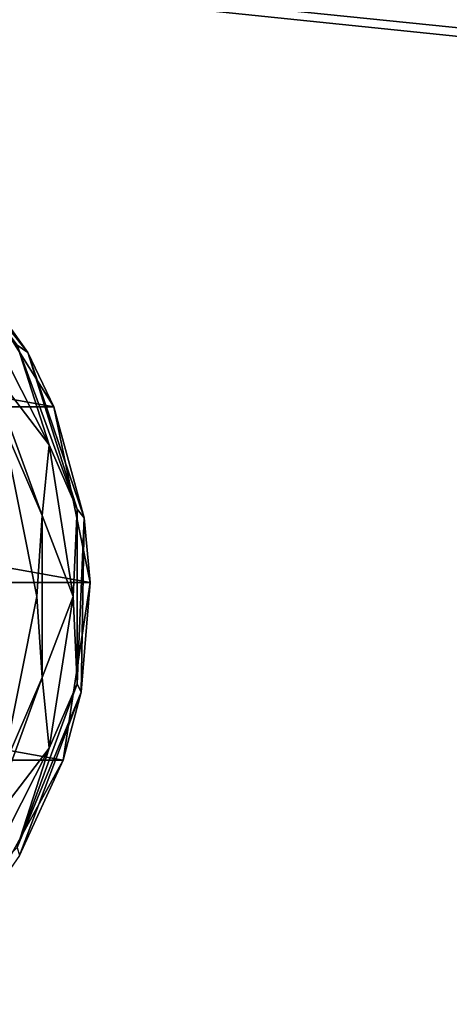
# Model space of a CAD drawing. Units: millimetres. Extents: x -500 to 500, y -508 to 422.
# Drawn here: x -307 to -283, y 274 to 329 of the extents above; entities that cross this region are included whole.
import ezdxf

# ---------------------------------------------------------------- set-up
doc = ezdxf.new("R2010")
doc.units = ezdxf.units.MM
doc.header["$LTSCALE"] = 65.185185
for name, color, linetype in [('474', 7, 'CONTINUOUS'), ('475', 7, 'CONTINUOUS'), ('478', 7, 'CONTINUOUS'), ('480', 7, 'CONTINUOUS'), ('481', 7, 'CONTINUOUS'), ('482', 7, 'CONTINUOUS'), ('483', 7, 'CONTINUOUS'), ('561', 7, 'CONTINUOUS'), ('586', 7, 'CONTINUOUS'), ('587', 7, 'CONTINUOUS'), ('638', 7, 'CONTINUOUS')]:
    doc.layers.add(name, color=color, linetype=linetype)

msp = doc.modelspace()

# ---------------------------------------------------------------- linework, layer by layer
at = {"layer": '474', "color": 244, "linetype": 'Continuous', "true_color": 0xa81325}
for points in [[(-358.443, 307.632, 296), (-353.094, 316.164, 296), (-305.557, 307.632, 296), (-358.443, 307.632, 296)], [(-305.557, 307.632, 296), (-353.094, 316.164, 296), (-310.906, 316.164, 296), (-305.557, 307.632, 296)], [(-360.489, 297.776, 296), (-358.443, 307.632, 296), (-303.511, 297.776, 296), (-360.489, 297.776, 296)], [(-303.511, 297.776, 296), (-358.443, 307.632, 296), (-305.557, 307.632, 296), (-303.511, 297.776, 296)], [(-358.981, 287.821, 296), (-360.489, 297.776, 296), (-305.019, 287.821, 296), (-358.981, 287.821, 296)], [(-305.019, 287.821, 296), (-360.489, 297.776, 296), (-303.511, 297.776, 296), (-305.019, 287.821, 296)], [(-309.894, 279.013, 296), (-358.981, 287.821, 296), (-305.019, 287.821, 296), (-309.894, 279.013, 296)]]:
    msp.add_3dface(points, dxfattribs=at)
at = {"layer": '475', "color": 244, "linetype": 'Continuous', "true_color": 0xa81325}
for points in [[(-307.002, 310.688, 302), (-310.906, 316.164, 296), (-313.111, 318.341, 302), (-307.002, 310.688, 302)], [(-305.557, 307.632, 296), (-310.906, 316.164, 296), (-307.002, 310.688, 302), (-305.557, 307.632, 296)], [(-303.845, 301.419, 302), (-305.557, 307.632, 296), (-307.002, 310.688, 302), (-303.845, 301.419, 302)], [(-303.511, 297.776, 296), (-305.557, 307.632, 296), (-303.845, 301.419, 302), (-303.511, 297.776, 296)], [(-304.011, 291.628, 302), (-303.511, 297.776, 296), (-303.845, 301.419, 302), (-304.011, 291.628, 302)], [(-305.019, 287.821, 296), (-303.511, 297.776, 296), (-304.011, 291.628, 302), (-305.019, 287.821, 296)], [(-307.481, 282.472, 302), (-305.019, 287.821, 296), (-304.011, 291.628, 302), (-307.481, 282.472, 302)], [(-309.894, 279.013, 296), (-305.019, 287.821, 296), (-307.481, 282.472, 302), (-309.894, 279.013, 296)]]:
    msp.add_3dface(points, dxfattribs=at)
at = {"layer": '478', "color": 244, "linetype": 'Continuous', "true_color": 0xa81325}
for points in [[(-309.322, 310.093, 307.5), (-308.441, 306.758, 307.5), (-306.212, 301.547, 307.5), (-309.322, 310.093, 307.5)], [(-308.441, 306.758, 307.5), (-306.5, 297, 307.5), (-306.212, 301.547, 307.5), (-308.441, 306.758, 307.5)], [(-306.212, 301.547, 307.5), (-306.5, 297, 307.5), (-306.212, 292.453, 307.5), (-306.212, 301.547, 307.5)], [(-306.5, 297, 307.5), (-308.441, 287.242, 307.5), (-306.212, 292.453, 307.5), (-306.5, 297, 307.5)], [(-306.212, 292.453, 307.5), (-308.441, 287.242, 307.5), (-309.322, 283.907, 307.5), (-306.212, 292.453, 307.5)]]:
    msp.add_3dface(points, dxfattribs=at)
at = {"layer": '480', "color": 244, "linetype": 'Continuous', "true_color": 0xa81325}
msp.add_3dface([(-306.5, 297, 298), (-308.441, 306.758, 298), (-308.441, 287.242, 298), (-306.5, 297, 298)], dxfattribs=at)
at = {"layer": '481', "color": 244, "linetype": 'Continuous', "true_color": 0xa81325}
for points in [[(-307.002, 310.688, 302), (-313.111, 318.341, 302), (-307.597, 311.089, 305.674), (-307.002, 310.688, 302)], [(-304.25, 301.893, 305.674), (-307.002, 310.688, 302), (-307.597, 311.089, 305.674), (-304.25, 301.893, 305.674)], [(-303.845, 301.419, 302), (-307.002, 310.688, 302), (-304.25, 301.893, 305.674), (-303.845, 301.419, 302)], [(-304.25, 292.107, 305.674), (-303.845, 301.419, 302), (-304.25, 301.893, 305.674), (-304.25, 292.107, 305.674)], [(-304.011, 291.628, 302), (-303.845, 301.419, 302), (-304.25, 292.107, 305.674), (-304.011, 291.628, 302)], [(-307.597, 282.911, 305.674), (-304.011, 291.628, 302), (-304.25, 292.107, 305.674), (-307.597, 282.911, 305.674)], [(-307.481, 282.472, 302), (-304.011, 291.628, 302), (-307.597, 282.911, 305.674), (-307.481, 282.472, 302)]]:
    msp.add_3dface(points, dxfattribs=at)
at = {"layer": '482', "color": 244, "linetype": 'Continuous', "true_color": 0xa81325}
for points in [[(-309.322, 310.093, 307.5), (-305.81, 305.51, 306.975), (-309.722, 313.186, 306.975), (-309.322, 310.093, 307.5)], [(-305.81, 305.51, 306.975), (-307.597, 311.089, 305.674), (-309.722, 313.186, 306.975), (-305.81, 305.51, 306.975)], [(-304.25, 301.893, 305.674), (-307.597, 311.089, 305.674), (-305.81, 305.51, 306.975), (-304.25, 301.893, 305.674)], [(-309.322, 310.093, 307.5), (-306.212, 301.547, 307.5), (-305.81, 305.51, 306.975), (-309.322, 310.093, 307.5)], [(-306.212, 301.547, 307.5), (-304.463, 297, 306.975), (-305.81, 305.51, 306.975), (-306.212, 301.547, 307.5)], [(-304.463, 297, 306.975), (-304.25, 301.893, 305.674), (-305.81, 305.51, 306.975), (-304.463, 297, 306.975)], [(-304.25, 292.107, 305.674), (-304.25, 301.893, 305.674), (-304.463, 297, 306.975), (-304.25, 292.107, 305.674)], [(-306.212, 301.547, 307.5), (-306.212, 292.453, 307.5), (-304.463, 297, 306.975), (-306.212, 301.547, 307.5)], [(-306.212, 292.453, 307.5), (-305.81, 288.49, 306.975), (-304.463, 297, 306.975), (-306.212, 292.453, 307.5)], [(-305.81, 288.49, 306.975), (-304.25, 292.107, 305.674), (-304.463, 297, 306.975), (-305.81, 288.49, 306.975)], [(-306.212, 292.453, 307.5), (-309.322, 283.907, 307.5), (-305.81, 288.49, 306.975), (-306.212, 292.453, 307.5)], [(-307.597, 282.911, 305.674), (-304.25, 292.107, 305.674), (-305.81, 288.49, 306.975), (-307.597, 282.911, 305.674)], [(-309.322, 283.907, 307.5), (-309.722, 280.814, 306.975), (-305.81, 288.49, 306.975), (-309.322, 283.907, 307.5)], [(-309.722, 280.814, 306.975), (-307.597, 282.911, 305.674), (-305.81, 288.49, 306.975), (-309.722, 280.814, 306.975)]]:
    msp.add_3dface(points, dxfattribs=at)
at = {"layer": '483', "color": 244, "linetype": 'Continuous', "true_color": 0xa81325}
for points in [[(-306.5, 297, 307.5), (-308.441, 306.758, 307.5), (-306.5, 297, 298), (-306.5, 297, 307.5)], [(-308.441, 306.758, 307.5), (-308.441, 306.758, 298), (-306.5, 297, 298), (-308.441, 306.758, 307.5)], [(-308.441, 287.242, 307.5), (-306.5, 297, 307.5), (-308.441, 287.242, 298), (-308.441, 287.242, 307.5)], [(-306.5, 297, 307.5), (-306.5, 297, 298), (-308.441, 287.242, 298), (-306.5, 297, 307.5)]]:
    msp.add_3dface(points, dxfattribs=at)
at = {"layer": '561', "color": 253, "linetype": 'Continuous', "true_color": 0xa0abb8}
for points in [[(-495, 247.5, 270), (495, 247.5, 270), (-497.2, 350.7, 270), (-495, 247.5, 270)], [(-497.2, 350.7, 270), (495, 247.5, 270), (497.2, 350.7, 270), (-497.2, 350.7, 270)]]:
    msp.add_3dface(points, dxfattribs=at)
at = {"layer": '586', "color": 253, "linetype": 'Continuous', "true_color": 0xa0abb8}
for points in [[(-496.2, 352.5, 270.2), (496.2, 352.5, 270.2), (-496.2, 247.5, 270.2), (-496.2, 352.5, 270.2)], [(-496.2, 247.5, 270.2), (496.2, 352.5, 270.2), (-495, 247.5, 270.2), (-496.2, 247.5, 270.2)], [(-495, 247.5, 270.2), (496.2, 352.5, 270.2), (495, 247.5, 270.2), (-495, 247.5, 270.2)]]:
    msp.add_3dface(points, dxfattribs=at)
at = {"layer": '587', "color": 253, "linetype": 'Continuous', "true_color": 0xa0abb8}
for points in [[(496.2, 350.7, 296), (-496.2, 350.7, 296), (496.2, 249.3, 296), (496.2, 350.7, 296)], [(496.2, 249.3, 296), (-496.2, 350.7, 296), (-496.2, 249.3, 296), (496.2, 249.3, 296)]]:
    msp.add_3dface(points, dxfattribs=at)
at = {"layer": '638', "color": 253, "linetype": 'Continuous', "true_color": 0xa0abb8}
for points in [[(-472.2, 350.7, -315), (472.2, 350.7, -315), (-472.2, -300.7, -315), (-472.2, 350.7, -315)], [(-472.2, -300.7, -315), (472.2, 350.7, -315), (472.2, -300.7, -315), (-472.2, -300.7, -315)]]:
    msp.add_3dface(points, dxfattribs=at)

doc.saveas('drawing.dxf')
